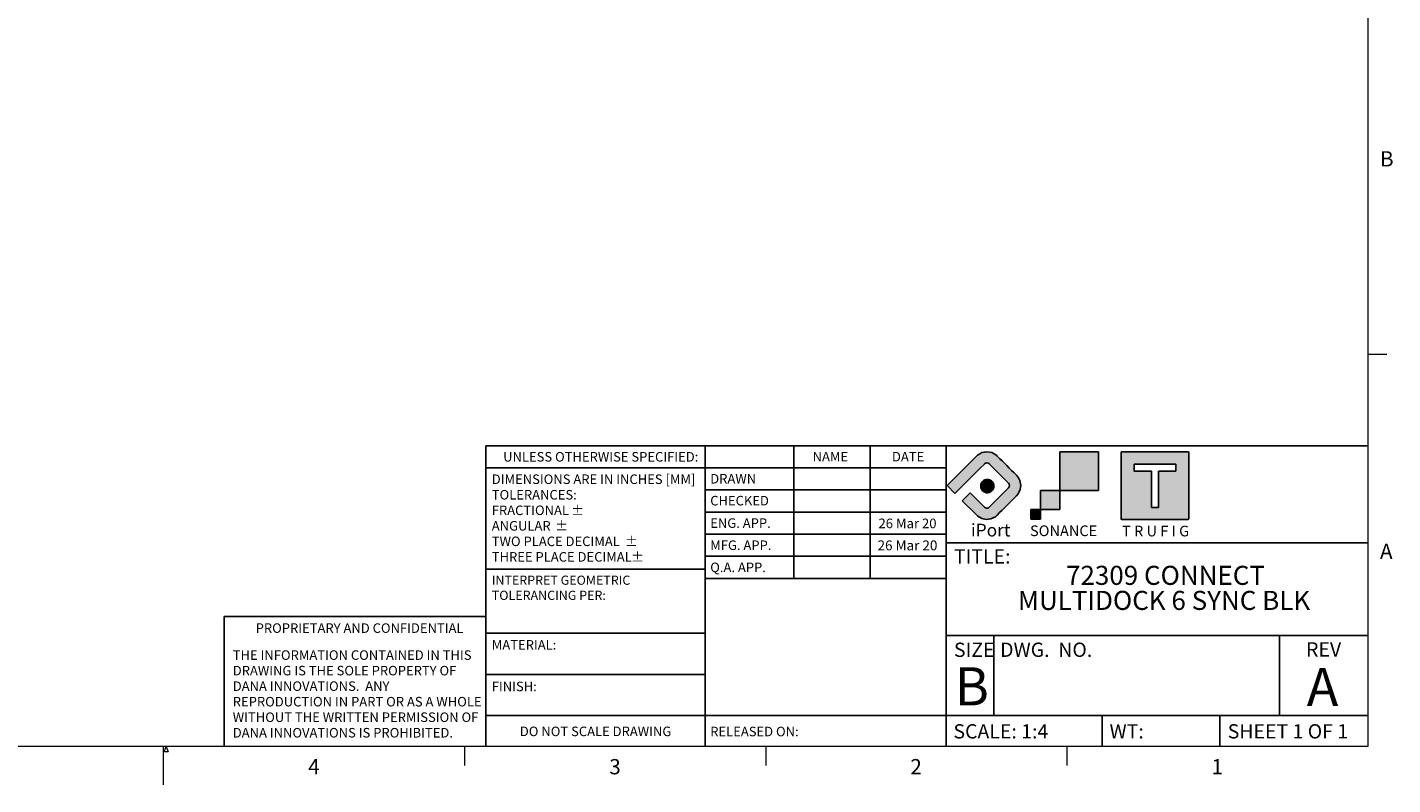
# Model space of a CAD drawing. Units: inches. Extents: x 0.3 to 16.7, y 0.1 to 10.9.
# Drawn here: x 7.6 to 16.6, y 0.1 to 5.1 of the extents above; entities that cross this region are included whole.
import ezdxf

# ---------------------------------------------------------------- set-up
doc = ezdxf.new("R2010")
doc.units = ezdxf.units.IN
doc.header["$MEASUREMENT"] = 0
doc.layers.add('FORMAT', color=7, linetype='Continuous')
doc.layers.add('TB', color=7, linetype='Continuous')
doc.styles.add('SLDTEXTSTYLE0', font='TXT', dxfattribs={"width": 0.609091})
doc.styles.add('SLDTEXTSTYLE1', font='TXT', dxfattribs={"width": 0.7})
doc.styles.add('SLDTEXTSTYLE2', font='TXT', dxfattribs={"width": 0.75})
doc.styles.add('SLDTEXTSTYLE3', font='TXT', dxfattribs={"width": 0.694444})
doc.styles.add('SLDTEXTSTYLE4', font='TXT', dxfattribs={"width": 0.6875})

msp = doc.modelspace()

# ---------------------------------------------------------------- hatches: boundary and pattern name
at = {"layer": 'FORMAT'}
h = msp.add_hatch(color=256, dxfattribs=at)
edge = h.paths.add_edge_path(flags=0)
edge.add_spline(control_points=[(13.83276968, 2.2552262), (13.83218645, 2.25462941), (13.83160323, 2.25404619), (13.83102, 2.25346296)], knot_values=[33, 33, 33, 33, 34, 34, 34, 34], weights=[1, 1, 1, 1], degree=3, periodic=0)
edge.add_line((13.83102, 2.25346296), (13.82018287, 2.24262583))
edge.add_line((13.82018287, 2.24262583), (13.7881462, 2.21057559))
edge.add_line((13.7881462, 2.21057559), (13.64158044, 2.06400984))
edge.add_line((13.64158044, 2.06400984), (13.63985789, 2.06228729))
edge.add_line((13.63985789, 2.06228729), (13.69173778, 2.01042097))
edge.add_line((13.69173778, 2.01042097), (13.69346032, 2.01214352))
edge.add_line((13.69346032, 2.01214352), (13.85674971, 2.17543291))
edge.add_line((13.85674971, 2.17543291), (13.88501577, 2.20369897))
edge.add_spline(control_points=[(13.88501577, 2.20369897), (13.88516497, 2.20384816), (13.88530738, 2.20399736), (13.88545658, 2.20414656)], knot_values=[7, 7, 7, 7, 8, 8, 8, 8], weights=[1, 1, 1, 1], degree=3, periodic=0)
edge.add_spline(control_points=[(13.88545658, 2.20414656), (13.88661625, 2.20528588), (13.88752499, 2.20608612), (13.88852868, 2.20675072)], knot_values=[8, 8, 8, 8, 9, 9, 9, 9], weights=[1, 1, 1, 1], degree=3, periodic=0)
edge.add_spline(control_points=[(13.88852868, 2.20675072), (13.89215688, 2.209165), (13.89679556, 2.21041283), (13.90115618, 2.21041283)], knot_values=[9, 9, 9, 9, 10, 10, 10, 10], weights=[1, 1, 1, 1], degree=3, periodic=0)
edge.add_spline(control_points=[(13.90115618, 2.21041283), (13.90708337, 2.21041283), (13.91286137, 2.20810706), (13.91705245, 2.20390242)], knot_values=[10, 10, 10, 10, 11, 11, 11, 11], weights=[1, 1, 1, 1], degree=3, periodic=0)
edge.add_spline(control_points=[(13.91705245, 2.20390242), (13.91754073, 2.20341413), (13.91805614, 2.20291229), (13.91855798, 2.20241045)], knot_values=[11, 11, 11, 11, 12, 12, 12, 12], weights=[1, 1, 1, 1], degree=3, periodic=0)
edge.add_spline(control_points=[(13.91855798, 2.20241045), (13.91872074, 2.20223412), (13.9188835, 2.20209849), (13.91904626, 2.20192216)], knot_values=[12, 12, 12, 12, 13, 13, 13, 13], weights=[1, 1, 1, 1], degree=3, periodic=0)
edge.add_spline(control_points=[(13.91904626, 2.20192216), (13.96029246, 2.16068953), (14.00155223, 2.11944332), (14.04278487, 2.07819712)], knot_values=[13, 13, 13, 13, 14, 14, 14, 14], weights=[1, 1, 1, 1], degree=3, periodic=0)
edge.add_spline(control_points=[(14.04278487, 2.07819712), (14.05135692, 2.06962507), (14.05146542, 2.05507158), (14.0427713, 2.04640459)], knot_values=[14, 14, 14, 14, 15, 15, 15, 15], weights=[1, 1, 1, 1], degree=3, periodic=0)
edge.add_spline(control_points=[(14.0427713, 2.04640459), (14.0020812, 2.00571448), (13.96136397, 1.96497012), (13.9206603, 1.92426646)], knot_values=[15, 15, 15, 15, 16, 16, 16, 16], weights=[1, 1, 1, 1], degree=3, periodic=0)
edge.add_spline(control_points=[(13.9206603, 1.92426646), (13.91787981, 1.92148597), (13.9153299, 1.91861053), (13.9117763, 1.91675235)], knot_values=[16, 16, 16, 16, 17, 17, 17, 17], weights=[1, 1, 1, 1], degree=3, periodic=0)
edge.add_spline(control_points=[(13.9117763, 1.91675235), (13.90287873, 1.91205943), (13.89238068, 1.91393117), (13.88523278, 1.92071285)], knot_values=[17, 17, 17, 17, 18, 18, 18, 18], weights=[1, 1, 1, 1], degree=3, periodic=0)
edge.add_spline(control_points=[(13.88523278, 1.92071285), (13.85387428, 1.95204423), (13.82252255, 1.98337561), (13.79117083, 2.014707)], knot_values=[18, 18, 18, 18, 19, 19, 19, 19], weights=[1, 1, 1, 1], degree=3, periodic=0)
edge.add_line((13.79117083, 2.014707), (13.73925704, 1.96279999))
edge.add_line((13.73925704, 1.96279999), (13.83004344, 1.87208818))
edge.add_spline(control_points=[(13.83004344, 1.87208818), (13.85200253, 1.85012909), (13.87918352, 1.83819332), (13.91060985, 1.84124508)], knot_values=[21, 21, 21, 21, 22, 22, 22, 22], weights=[1, 1, 1, 1], degree=3, periodic=0)
edge.add_spline(control_points=[(13.91060985, 1.84124508), (13.93270457, 1.84340166), (13.95341584, 1.85318084), (13.96908153, 1.86892792)], knot_values=[22, 22, 22, 22, 23, 23, 23, 23], weights=[1, 1, 1, 1], degree=3, periodic=0)
edge.add_spline(control_points=[(13.96908153, 1.86892792), (14.01093808, 1.91078447), (14.05279463, 1.95265459), (14.09466475, 1.99451114)], knot_values=[23, 23, 23, 23, 24, 24, 24, 24], weights=[1, 1, 1, 1], degree=3, periodic=0)
edge.add_spline(control_points=[(14.09466475, 1.99451114), (14.11031688, 2.01016327), (14.12006894, 2.03080671), (14.12219839, 2.05283362)], knot_values=[24, 24, 24, 24, 25, 25, 25, 25], weights=[1, 1, 1, 1], degree=3, periodic=0)
edge.add_spline(control_points=[(14.12219839, 2.05283362), (14.12497888, 2.08135739), (14.11494199, 2.10978621), (14.09466475, 2.13009057)], knot_values=[25, 25, 25, 25, 26, 26, 26, 26], weights=[1, 1, 1, 1], degree=3, periodic=0)
edge.add_spline(control_points=[(14.09466475, 2.13009057), (14.05275394, 2.17198781), (14.01084314, 2.21388505), (13.96894589, 2.25580943)], knot_values=[26, 26, 26, 26, 27, 27, 27, 27], weights=[1, 1, 1, 1], degree=3, periodic=0)
edge.add_spline(control_points=[(13.96894589, 2.25580943), (13.9667215, 2.25803382), (13.96437504, 2.2601497), (13.96193363, 2.26217065)], knot_values=[28, 28, 28, 28, 29, 29, 29, 29], weights=[1, 1, 1, 1], degree=3, periodic=0)
edge.add_spline(control_points=[(13.96193363, 2.26217065), (13.94487091, 2.27620873), (13.92323734, 2.28381778), (13.90115618, 2.28381778)], knot_values=[29, 29, 29, 29, 30, 30, 30, 30], weights=[1, 1, 1, 1], degree=3, periodic=0)
edge.add_spline(control_points=[(13.90115618, 2.28381778), (13.87908858, 2.28381778), (13.85751604, 2.27623586), (13.84044654, 2.2622249)], knot_values=[30, 30, 30, 30, 31, 31, 31, 31], weights=[1, 1, 1, 1], degree=3, periodic=0)
edge.add_spline(control_points=[(13.84044654, 2.2622249), (13.83804583, 2.26025821), (13.83571293, 2.25815589), (13.83348854, 2.2559315)], knot_values=[31, 31, 31, 31, 32, 32, 32, 32], weights=[1, 1, 1, 1], degree=3, periodic=0)
edge.add_line((13.83348854, 2.2559315), (13.83276968, 2.2552262))
for points in [[(14.63282529, 2.03091522), (14.63282529, 2.28404836), (14.37968537, 2.28404836), (14.37968537, 2.03091522), (14.37975318, 2.03091522)], [(14.37975318, 1.90435543), (14.37975318, 2.03091522), (14.37968537, 2.03091522), (14.25320018, 2.03091522), (14.25320018, 1.90435543)], [(14.25315271, 1.84108232), (14.25315271, 1.90435543), (14.18987959, 1.90435543), (14.18987959, 1.84108232)]]:
    msp.add_hatch(color=256, dxfattribs=at).paths.add_polyline_path(points, flags=0)
h = msp.add_hatch(color=256, dxfattribs=at)
edge = h.paths.add_edge_path(flags=0)
edge.add_line((15.2249409, 1.84459523), (15.2249409, 2.27973521))
edge.add_spline(control_points=[(15.2249409, 2.27973521), (15.2249409, 2.28198673), (15.22315732, 2.28381778), (15.22088545, 2.28381778)], knot_values=[7, 7, 7, 7, 8, 8, 8, 8], weights=[1, 1, 1, 1], degree=3, periodic=0)
edge.add_line((15.22088545, 2.28381778), (14.78572514, 2.28381778))
edge.add_spline(control_points=[(14.78572514, 2.28381778), (14.78349396, 2.28381778), (14.78167647, 2.28198673), (14.78167647, 2.27973521)], knot_values=[1, 1, 1, 1, 2, 2, 2, 2], weights=[1, 1, 1, 1], degree=3, periodic=0)
edge.add_line((14.78167647, 2.27973521), (14.78167647, 1.84459523))
edge.add_spline(control_points=[(14.78167647, 1.84459523), (14.78167647, 1.84233015), (14.78349396, 1.84053979), (14.78572514, 1.84053979)], knot_values=[3, 3, 3, 3, 4, 4, 4, 4], weights=[1, 1, 1, 1], degree=3, periodic=0)
edge.add_line((14.78572514, 1.84053979), (15.22088545, 1.84053979))
edge.add_spline(control_points=[(15.22088545, 1.84053979), (15.22315732, 1.84053979), (15.2249409, 1.84233015), (15.2249409, 1.84459523)], knot_values=[5, 5, 5, 5, 6, 6, 6, 6], weights=[1, 1, 1, 1], degree=3, periodic=0)
h.paths.add_polyline_path([(14.86635258, 2.20253252), (15.14018341, 2.20253252), (15.14018341, 2.1559966), (15.02653595, 2.1559966), (15.02653595, 1.91771535), (14.98004073, 1.91771535), (14.98004073, 2.1559966), (14.86635258, 2.1559966)], flags=0)
h = msp.add_hatch(color=256, dxfattribs=at)
edge = h.paths.add_edge_path(flags=0)
edge.add_spline(control_points=[(13.92018558, 2.09890838), (13.9280659, 2.09565318), (13.93492897, 2.08995656), (13.93968971, 2.08287648)], knot_values=[27, 27, 27, 27, 28, 28, 28, 28], weights=[1, 1, 1, 1], degree=3, periodic=0)
edge.add_spline(control_points=[(13.93968971, 2.08287648), (13.94126306, 2.08054358), (13.94260583, 2.07803436), (13.9436909, 2.07540307)], knot_values=[0, 0, 0, 0, 1, 1, 1, 1], weights=[1, 1, 1, 1], degree=3, periodic=0)
edge.add_spline(control_points=[(13.9436909, 2.07540307), (13.94476241, 2.0727989), (13.94560334, 2.07008623), (13.94614587, 2.06729217)], knot_values=[1, 1, 1, 1, 2, 2, 2, 2], weights=[1, 1, 1, 1], degree=3, periodic=0)
edge.add_spline(control_points=[(13.94614587, 2.06729217), (13.94668841, 2.0645795), (13.94697324, 2.06173119), (13.94697324, 2.0588015)], knot_values=[2, 2, 2, 2, 3, 3, 3, 3], weights=[1, 1, 1, 1], degree=3, periodic=0)
edge.add_spline(control_points=[(13.94697324, 2.0588015), (13.94697324, 2.05587182), (13.94668841, 2.05302351), (13.94614587, 2.05029727)], knot_values=[3, 3, 3, 3, 4, 4, 4, 4], weights=[1, 1, 1, 1], degree=3, periodic=0)
edge.add_spline(control_points=[(13.94614587, 2.05029727), (13.94560334, 2.04751678), (13.94476241, 2.04479055), (13.9436909, 2.04219994)], knot_values=[4, 4, 4, 4, 5, 5, 5, 5], weights=[1, 1, 1, 1], degree=3, periodic=0)
edge.add_spline(control_points=[(13.9436909, 2.04219994), (13.94260583, 2.03956865), (13.94126306, 2.03705943), (13.93968971, 2.03472653)], knot_values=[5, 5, 5, 5, 6, 6, 6, 6], weights=[1, 1, 1, 1], degree=3, periodic=0)
edge.add_spline(control_points=[(13.93968971, 2.03472653), (13.93650232, 2.02997935), (13.93240618, 2.02586965), (13.927659, 2.02269582)], knot_values=[6, 6, 6, 6, 7, 7, 7, 7], weights=[1, 1, 1, 1], degree=3, periodic=0)
edge.add_spline(control_points=[(13.927659, 2.02269582), (13.92531254, 2.02112247), (13.92281688, 2.01976613), (13.92018558, 2.01869463)], knot_values=[7, 7, 7, 7, 8, 8, 8, 8], weights=[1, 1, 1, 1], degree=3, periodic=0)
edge.add_spline(control_points=[(13.92018558, 2.01869463), (13.91759498, 2.01762312), (13.91486874, 2.01678219), (13.91207469, 2.01622609)], knot_values=[8, 8, 8, 8, 9, 9, 9, 9], weights=[1, 1, 1, 1], degree=3, periodic=0)
edge.add_spline(control_points=[(13.91207469, 2.01622609), (13.90936202, 2.01569712), (13.90652727, 2.01541229), (13.90358402, 2.01541229)], knot_values=[9, 9, 9, 9, 10, 10, 10, 10], weights=[1, 1, 1, 1], degree=3, periodic=0)
edge.add_spline(control_points=[(13.90358402, 2.01541229), (13.90064077, 2.01541229), (13.89780603, 2.01569712), (13.89509335, 2.01622609)], knot_values=[10, 10, 10, 10, 11, 11, 11, 11], weights=[1, 1, 1, 1], degree=3, periodic=0)
edge.add_spline(control_points=[(13.89509335, 2.01622609), (13.89229252, 2.01678219), (13.88957306, 2.01762312), (13.88698924, 2.01869463)], knot_values=[11, 11, 11, 11, 12, 12, 12, 12], weights=[1, 1, 1, 1], degree=3, periodic=0)
edge.add_spline(control_points=[(13.88698924, 2.01869463), (13.88435117, 2.01976613), (13.88184872, 2.02112247), (13.87950904, 2.02269582)], knot_values=[12, 12, 12, 12, 13, 13, 13, 13], weights=[1, 1, 1, 1], degree=3, periodic=0)
edge.add_spline(control_points=[(13.87950904, 2.02269582), (13.87712189, 2.0242963), (13.87490428, 2.02612735), (13.87290368, 2.02812117)], knot_values=[13, 13, 13, 13, 14, 14, 14, 14], weights=[1, 1, 1, 1], degree=3, periodic=0)
edge.add_spline(control_points=[(13.87290368, 2.02812117), (13.87090309, 2.03011498), (13.86907881, 2.03233937), (13.86747834, 2.03472653)], knot_values=[14, 14, 14, 14, 15, 15, 15, 15], weights=[1, 1, 1, 1], degree=3, periodic=0)
edge.add_spline(control_points=[(13.86747834, 2.03472653), (13.86590499, 2.03705943), (13.86456221, 2.03956865), (13.86347036, 2.04219994)], knot_values=[15, 15, 15, 15, 16, 16, 16, 16], weights=[1, 1, 1, 1], degree=3, periodic=0)
edge.add_spline(control_points=[(13.86347036, 2.04219994), (13.86240564, 2.04479055), (13.86157827, 2.04751678), (13.86102217, 2.05029727)], knot_values=[16, 16, 16, 16, 17, 17, 17, 17], weights=[1, 1, 1, 1], degree=3, periodic=0)
edge.add_spline(control_points=[(13.86102217, 2.05029727), (13.86048642, 2.05302351), (13.86020837, 2.05587182), (13.86020837, 2.0588015)], knot_values=[17, 17, 17, 17, 18, 18, 18, 18], weights=[1, 1, 1, 1], degree=3, periodic=0)
edge.add_spline(control_points=[(13.86020837, 2.0588015), (13.86020837, 2.06173119), (13.86048642, 2.0645795), (13.86102217, 2.06729217)], knot_values=[18, 18, 18, 18, 19, 19, 19, 19], weights=[1, 1, 1, 1], degree=3, periodic=0)
edge.add_spline(control_points=[(13.86102217, 2.06729217), (13.86157827, 2.07008623), (13.86240564, 2.0727989), (13.86347036, 2.07540307)], knot_values=[19, 19, 19, 19, 20, 20, 20, 20], weights=[1, 1, 1, 1], degree=3, periodic=0)
edge.add_spline(control_points=[(13.86347036, 2.07540307), (13.86456221, 2.07803436), (13.86591855, 2.08054358), (13.86747834, 2.08287648)], knot_values=[20, 20, 20, 20, 21, 21, 21, 21], weights=[1, 1, 1, 1], degree=3, periodic=0)
edge.add_spline(control_points=[(13.86747834, 2.08287648), (13.86909238, 2.08526364), (13.87090309, 2.08747446), (13.87290368, 2.08948184)], knot_values=[21, 21, 21, 21, 22, 22, 22, 22], weights=[1, 1, 1, 1], degree=3, periodic=0)
edge.add_spline(control_points=[(13.87290368, 2.08948184), (13.87490428, 2.09147566), (13.87712189, 2.09330671), (13.87950904, 2.09490719)], knot_values=[22, 22, 22, 22, 23, 23, 23, 23], weights=[1, 1, 1, 1], degree=3, periodic=0)
edge.add_spline(control_points=[(13.87950904, 2.09490719), (13.88185551, 2.09648054), (13.88435117, 2.09782331), (13.88698924, 2.09890838)], knot_values=[23, 23, 23, 23, 24, 24, 24, 24], weights=[1, 1, 1, 1], degree=3, periodic=0)
edge.add_spline(control_points=[(13.88698924, 2.09890838), (13.88957306, 2.09997989), (13.89229252, 2.10080726), (13.89509335, 2.10136335)], knot_values=[24, 24, 24, 24, 25, 25, 25, 25], weights=[1, 1, 1, 1], degree=3, periodic=0)
edge.add_spline(control_points=[(13.89509335, 2.10136335), (13.9006679, 2.10246199), (13.90650015, 2.10246199), (13.91207469, 2.10136335)], knot_values=[25, 25, 25, 25, 26, 26, 26, 26], weights=[1, 1, 1, 1], degree=3, periodic=0)
edge.add_spline(control_points=[(13.91207469, 2.10136335), (13.91488231, 2.10080726), (13.91759498, 2.09997989), (13.92018558, 2.09890838)], knot_values=[26, 26, 26, 26, 27, 27, 27, 27], weights=[1, 1, 1, 1], degree=3, periodic=0)

# ---------------------------------------------------------------- linework, layer by layer
at = {"color": 7, "linetype": 'Continuous', "lineweight": 18}
for p, q in [((8.50479872, 0.31542683), (8.51804984, 0.35)), ((8.53060481, 0.31542683), (8.50479872, 0.31542683)), ((8.51804984, 0.35), (8.53060481, 0.31542683))]:
    msp.add_line(p, q, dxfattribs=at)
at = {"layer": 'FORMAT'}
for p, q in [((10.61348822, 2.32381367), (10.61348822, 0.35)), ((10.61348822, 2.32381367), (16.4, 2.32381367)), ((12.05200228, 2.32381367), (12.05200228, 0.35)), ((12.63457984, 2.32381367), (12.63457984, 1.45348813)), ((13.13457984, 2.32381367), (13.13457984, 1.45348813)), ((13.63457984, 2.32381367), (13.63457984, 0.35)), ((10.61348822, 2.17848813), (13.63457984, 2.17848813)), ((13.63457984, 2.03348813), (12.05200228, 2.03348813)), ((13.63457984, 1.88848813), (12.05200228, 1.88848813)), ((13.63457984, 1.74348813), (12.05200228, 1.74348813)), ((13.63457984, 1.68697782), (16.4, 1.68697782)), ((13.63457984, 1.59848813), (12.05200228, 1.59848813)), ((10.61348822, 1.51383257), (12.05200228, 1.51383257)), ((13.63457984, 1.45348813), (12.05200228, 1.45348813)), ((8.89737847, 1.20311714), (8.89737847, 0.35)), ((8.89737847, 1.20311714), (10.61348822, 1.20311714)), ((12.05200228, 1.09318906), (10.61348822, 1.09318906)), ((16.4, 1.07932878), (13.63457984, 1.07932878)), ((13.94585482, 1.07932878), (13.94585482, 0.55318906)), ((15.82136454, 1.07932878), (15.82136454, 0.55318906)), ((12.05200228, 0.82318906), (10.61348822, 0.82318906)), ((16.4, 0.55318906), (10.61348822, 0.55318906)), ((14.65771636, 0.35), (14.65771636, 0.55318906)), ((15.4296285, 0.35), (15.4296285, 0.55318906))]:
    msp.add_line(p, q, dxfattribs=at)
at = {"layer": 'FORMAT', "linetype": 'Continuous'}
for p, q in [((13.82018287, 2.24262583), (13.7881462, 2.21057559)), ((13.83102, 2.25346296), (13.82018287, 2.24262583)), ((13.83348854, 2.2559315), (13.83276968, 2.2552262)), ((14.37968537, 2.03091522), (14.37968537, 2.28404836)), ((14.37968537, 2.28404836), (14.63282529, 2.28404836)), ((14.63282529, 2.28404836), (14.63282529, 2.03091522)), ((14.78167647, 2.27973521), (14.78167647, 1.84459523)), ((15.22088545, 2.28381778), (14.78572514, 2.28381778)), ((15.2249409, 1.84459523), (15.2249409, 2.27973521)), ((13.7881462, 2.21057559), (13.64158044, 2.06400984)), ((13.69346032, 2.01214352), (13.85674971, 2.17543291)), ((13.85674971, 2.17543291), (13.88501577, 2.20369897)), ((14.86635258, 2.1559966), (14.86635258, 2.20253252)), ((14.86635258, 2.20253252), (15.14018341, 2.20253252)), ((14.98004073, 2.1559966), (14.86635258, 2.1559966)), ((14.98004073, 1.91771535), (14.98004073, 2.1559966)), ((15.14018341, 2.1559966), (15.02653595, 2.1559966)), ((15.02653595, 2.1559966), (15.02653595, 1.91771535)), ((15.14018341, 2.20253252), (15.14018341, 2.1559966)), ((13.64158044, 2.06400984), (13.63985789, 2.06228729)), ((13.63985789, 2.06228729), (13.69173778, 2.01042097)), ((13.69173778, 2.01042097), (13.69346032, 2.01214352)), ((13.79117083, 2.014707), (13.73925704, 1.96279999)), ((14.25320018, 1.90435543), (14.25320018, 2.03091522)), ((14.25320018, 2.03091522), (14.37975318, 2.03091522)), ((14.63282529, 2.03091522), (14.37968537, 2.03091522)), ((14.37975318, 2.03091522), (14.37975318, 1.90435543)), ((13.73925704, 1.96279999), (13.83004344, 1.87208818)), ((14.18987959, 1.84108232), (14.18987959, 1.90435543)), ((14.18987959, 1.90435543), (14.25315271, 1.90435543)), ((14.25315271, 1.90435543), (14.25315271, 1.84108232)), ((14.37975318, 1.90435543), (14.25320018, 1.90435543)), ((15.02653595, 1.91771535), (14.98004073, 1.91771535)), ((14.25315271, 1.84108232), (14.18987959, 1.84108232)), ((14.78572514, 1.84053979), (15.22088545, 1.84053979))]:
    msp.add_line(p, q, dxfattribs=at)
for points in [[(13.83276968, 2.2552262), (13.83218645, 2.25462941), (13.83160323, 2.25404619), (13.83102, 2.25346296)], [(13.84044654, 2.2622249), (13.83804583, 2.26025821), (13.83571293, 2.25815589), (13.83348854, 2.2559315)], [(13.90115618, 2.28381778), (13.87908858, 2.28381778), (13.85751604, 2.27623586), (13.84044654, 2.2622249)], [(13.96193363, 2.26217065), (13.94487091, 2.27620873), (13.92323734, 2.28381778), (13.90115618, 2.28381778)], [(13.96894589, 2.25580943), (13.9667215, 2.25803382), (13.96437504, 2.2601497), (13.96193363, 2.26217065)], [(14.09466475, 2.13009057), (14.05275394, 2.17198781), (14.01084314, 2.21388505), (13.96894589, 2.25580943)], [(14.78572514, 2.28381778), (14.78349396, 2.28381778), (14.78167647, 2.28198673), (14.78167647, 2.27973521)], [(15.2249409, 2.27973521), (15.2249409, 2.28198673), (15.22315732, 2.28381778), (15.22088545, 2.28381778)], [(13.88501577, 2.20369897), (13.88516497, 2.20384816), (13.88530738, 2.20399736), (13.88545658, 2.20414656)], [(13.88545658, 2.20414656), (13.88661625, 2.20528588), (13.88752499, 2.20608612), (13.88852868, 2.20675072)], [(13.88852868, 2.20675072), (13.89215688, 2.209165), (13.89679556, 2.21041283), (13.90115618, 2.21041283)], [(13.90115618, 2.21041283), (13.90708337, 2.21041283), (13.91286137, 2.20810706), (13.91705245, 2.20390242)], [(13.91705245, 2.20390242), (13.91754073, 2.20341413), (13.91805614, 2.20291229), (13.91855798, 2.20241045)], [(13.91855798, 2.20241045), (13.91872074, 2.20223412), (13.9188835, 2.20209849), (13.91904626, 2.20192216)], [(13.91904626, 2.20192216), (13.96029246, 2.16068953), (14.00155223, 2.11944332), (14.04278487, 2.07819712)], [(13.86020837, 2.0588015), (13.86020837, 2.06173119), (13.86048642, 2.0645795), (13.86102217, 2.06729217)], [(13.86102217, 2.06729217), (13.86157827, 2.07008623), (13.86240564, 2.0727989), (13.86347036, 2.07540307)], [(13.86347036, 2.07540307), (13.86456221, 2.07803436), (13.86591855, 2.08054358), (13.86747834, 2.08287648)], [(13.86747834, 2.08287648), (13.86909238, 2.08526364), (13.87090309, 2.08747446), (13.87290368, 2.08948184)], [(13.87290368, 2.08948184), (13.87490428, 2.09147566), (13.87712189, 2.09330671), (13.87950904, 2.09490719)], [(13.87950904, 2.09490719), (13.88185551, 2.09648054), (13.88435117, 2.09782331), (13.88698924, 2.09890838)], [(13.88698924, 2.09890838), (13.88957306, 2.09997989), (13.89229252, 2.10080726), (13.89509335, 2.10136335)], [(13.89509335, 2.10136335), (13.9006679, 2.10246199), (13.90650015, 2.10246199), (13.91207469, 2.10136335)], [(13.91207469, 2.10136335), (13.91488231, 2.10080726), (13.91759498, 2.09997989), (13.92018558, 2.09890838)], [(13.92018558, 2.09890838), (13.9280659, 2.09565318), (13.93492897, 2.08995656), (13.93968971, 2.08287648)], [(13.93968971, 2.08287648), (13.94126306, 2.08054358), (13.94260583, 2.07803436), (13.9436909, 2.07540307)], [(13.9436909, 2.07540307), (13.94476241, 2.0727989), (13.94560334, 2.07008623), (13.94614587, 2.06729217)], [(13.94614587, 2.06729217), (13.94668841, 2.0645795), (13.94697324, 2.06173119), (13.94697324, 2.0588015)], [(14.04278487, 2.07819712), (14.05135692, 2.06962507), (14.05146542, 2.05507158), (14.0427713, 2.04640459)], [(14.12219839, 2.05283362), (14.12497888, 2.08135739), (14.11494199, 2.10978621), (14.09466475, 2.13009057)], [(13.88523278, 1.92071285), (13.85387428, 1.95204423), (13.82252255, 1.98337561), (13.79117083, 2.014707)], [(13.86102217, 2.05029727), (13.86048642, 2.05302351), (13.86020837, 2.05587182), (13.86020837, 2.0588015)], [(13.86347036, 2.04219994), (13.86240564, 2.04479055), (13.86157827, 2.04751678), (13.86102217, 2.05029727)], [(13.86747834, 2.03472653), (13.86590499, 2.03705943), (13.86456221, 2.03956865), (13.86347036, 2.04219994)], [(13.87290368, 2.02812117), (13.87090309, 2.03011498), (13.86907881, 2.03233937), (13.86747834, 2.03472653)], [(13.87950904, 2.02269582), (13.87712189, 2.0242963), (13.87490428, 2.02612735), (13.87290368, 2.02812117)], [(13.88698924, 2.01869463), (13.88435117, 2.01976613), (13.88184872, 2.02112247), (13.87950904, 2.02269582)], [(13.89509335, 2.01622609), (13.89229252, 2.01678219), (13.88957306, 2.01762312), (13.88698924, 2.01869463)], [(13.90358402, 2.01541229), (13.90064077, 2.01541229), (13.89780603, 2.01569712), (13.89509335, 2.01622609)], [(13.91207469, 2.01622609), (13.90936202, 2.01569712), (13.90652727, 2.01541229), (13.90358402, 2.01541229)], [(13.92018558, 2.01869463), (13.91759498, 2.01762312), (13.91486874, 2.01678219), (13.91207469, 2.01622609)], [(13.927659, 2.02269582), (13.92531254, 2.02112247), (13.92281688, 2.01976613), (13.92018558, 2.01869463)], [(14.0427713, 2.04640459), (14.0020812, 2.00571448), (13.96136397, 1.96497012), (13.9206603, 1.92426646)], [(13.93968971, 2.03472653), (13.93650232, 2.02997935), (13.93240618, 2.02586965), (13.927659, 2.02269582)], [(13.9436909, 2.04219994), (13.94260583, 2.03956865), (13.94126306, 2.03705943), (13.93968971, 2.03472653)], [(13.94614587, 2.05029727), (13.94560334, 2.04751678), (13.94476241, 2.04479055), (13.9436909, 2.04219994)], [(13.94697324, 2.0588015), (13.94697324, 2.05587182), (13.94668841, 2.05302351), (13.94614587, 2.05029727)], [(13.96908153, 1.86892792), (14.01093808, 1.91078447), (14.05279463, 1.95265459), (14.09466475, 1.99451114)], [(14.09466475, 1.99451114), (14.11031688, 2.01016327), (14.12006894, 2.03080671), (14.12219839, 2.05283362)], [(13.9117763, 1.91675235), (13.90287873, 1.91205943), (13.89238068, 1.91393117), (13.88523278, 1.92071285)], [(13.9206603, 1.92426646), (13.91787981, 1.92148597), (13.9153299, 1.91861053), (13.9117763, 1.91675235)], [(13.83004344, 1.87208818), (13.85200253, 1.85012909), (13.87918352, 1.83819332), (13.91060985, 1.84124508)], [(13.91060985, 1.84124508), (13.93270457, 1.84340166), (13.95341584, 1.85318084), (13.96908153, 1.86892792)], [(14.78167647, 1.84459523), (14.78167647, 1.84233015), (14.78349396, 1.84053979), (14.78572514, 1.84053979)], [(15.22088545, 1.84053979), (15.22315732, 1.84053979), (15.2249409, 1.84233015), (15.2249409, 1.84459523)]]:
    msp.add_open_spline(points, degree=3, dxfattribs=at)
at = {"layer": 'TB', "color": 7, "linetype": 'Continuous', "lineweight": 18}
for p, q in [((16.4, 10.65), (16.4, 0.35)), ((16.4, 0.35), (0.6, 0.35)), ((8.5, 0.09996063), (8.5, 0.35003937))]:
    msp.add_line(p, q, dxfattribs=at)
at = {"layer": 'TB', "linetype": 'Continuous', "lineweight": 18}
for p, q in [((16.4, 2.925), (16.525, 2.925)), ((10.475, 0.35), (10.475, 0.225)), ((12.45, 0.35), (12.45, 0.225)), ((14.425, 0.35), (14.425, 0.225))]:
    msp.add_line(p, q, dxfattribs=at)

# ---------------------------------------------------------------- texts
at = {"layer": 'FORMAT'}
for s, insert, char_height, attachment_point, style in [('UNLESS OTHERWISE SPECIFIED:', (10.72799879, 2.28226461), 0.0625, 1, 'SLDTEXTSTYLE2'), ('NAME', (12.75776266, 2.28332824), 0.0625, 1, 'SLDTEXTSTYLE2'), ('DATE', (13.27848259, 2.28322302), 0.0625, 1, 'SLDTEXTSTYLE2'), ('DIMENSIONS ARE IN INCHES [MM]', (10.65323927, 2.13510482), 0.0625, 1, 'SLDTEXTSTYLE2'), ('DRAWN', (12.08622117, 2.13826012), 0.0625, 1, 'SLDTEXTSTYLE2'), ('TOLERANCES:', (10.65323927, 2.03323474), 0.0625, 1, 'SLDTEXTSTYLE2'), ('CHECKED', (12.08622117, 1.9945118), 0.0625, 1, 'SLDTEXTSTYLE2'), ('FRACTIONAL', (10.65323927, 1.93136466), 0.0625, 1, 'SLDTEXTSTYLE2'), ('%%p', (11.1740075, 1.93136466), 0.0625, 1, 'SLDTEXTSTYLE2'), ('ANGULAR', (10.65323927, 1.82949458), 0.0625, 1, 'SLDTEXTSTYLE2'), ('%%p', (11.06905958, 1.82949458), 0.0625, 1, 'SLDTEXTSTYLE2'), ('ENG. APP.', (12.08622117, 1.84737076), 0.0625, 1, 'SLDTEXTSTYLE2'), ('26 Mar 20', (13.38022673, 1.8456697), 0.063, 2, 'SLDTEXTSTYLE3'), ('iPort', (13.79632606, 1.81173653), 0.083333333, 1, 'SLDTEXTSTYLE1'), ('SONANCE', (14.18384188, 1.80066521), 0.07, 1, 'SLDTEXTSTYLE1'), ('T R U F I G', (14.7876229, 1.79902549), 0.07, 1, 'SLDTEXTSTYLE0'), ('TWO PLACE DECIMAL', (10.65323927, 1.7276245), 0.0625, 1, 'SLDTEXTSTYLE2'), ('%%p', (11.52573276, 1.7276245), 0.0625, 1, 'SLDTEXTSTYLE2'), ('MFG. APP.', (12.08622117, 1.70214835), 0.0625, 1, 'SLDTEXTSTYLE2'), ('26 Mar 20', (13.38008852, 1.70242002), 0.065, 2, 'SLDTEXTSTYLE3'), ('THREE PLACE DECIMAL', (10.65323927, 1.62575442), 0.0625, 1, 'SLDTEXTSTYLE2'), ('%%p', (11.5664988, 1.62575442), 0.0625, 1, 'SLDTEXTSTYLE2'), ('TITLE:', (13.68508249, 1.64460173), 0.09375, 1, 'SLDTEXTSTYLE2'), ('Q.A. APP.', (12.08622117, 1.55698366), 0.0625, 1, 'SLDTEXTSTYLE2'), ('72309 CONNECT', (15.07252634, 1.5358271), 0.125, 2, 'SLDTEXTSTYLE2'), ('INTERPRET GEOMETRIC', (10.65323927, 1.47156676), 0.06, 1, 'SLDTEXTSTYLE2'), ('TOLERANCING PER:', (10.65323927, 1.37219669), 0.06, 1, 'SLDTEXTSTYLE2'), ('MULTIDOCK 6 SYNC BLK', (15.0630212, 1.37145703), 0.125, 2, 'SLDTEXTSTYLE2'), ('PROPRIETARY AND CONFIDENTIAL', (9.10443806, 1.15841485), 0.0625, 1, 'SLDTEXTSTYLE2'), ('MATERIAL:', (10.65323927, 1.048615), 0.0625, 1, 'SLDTEXTSTYLE2'), ('SIZE', (13.68490656, 1.03185265), 0.09375, 1, 'SLDTEXTSTYLE2'), ('DWG.  NO.', (13.98799294, 1.03217395), 0.09375, 1, 'SLDTEXTSTYLE3'), ('REV', (15.99461938, 1.03430414), 0.09375, 1, 'SLDTEXTSTYLE2'), ('THE INFORMATION CONTAINED IN THIS', (8.95419706, 0.98142096), 0.0625, 1, 'SLDTEXTSTYLE2'), ('DRAWING IS THE SOLE PROPERTY OF', (8.95419706, 0.87955088), 0.0625, 1, 'SLDTEXTSTYLE2'), ('B', (13.69034466, 0.87021329), 0.25, 1, 'SLDTEXTSTYLE2'), ('A', (16.10259735, 0.86639383), 0.25, 2, 'SLDTEXTSTYLE2'), ('DANA INNOVATIONS.  ANY', (8.95419706, 0.7776808), 0.0625, 1, 'SLDTEXTSTYLE2'), ('FINISH:', (10.65323927, 0.77581973), 0.0625, 1, 'SLDTEXTSTYLE2'), ('REPRODUCTION IN PART OR AS A WHOLE', (8.95419706, 0.67581072), 0.0625, 1, 'SLDTEXTSTYLE2'), ('WITHOUT THE WRITTEN PERMISSION OF', (8.95419706, 0.57394064), 0.0625, 1, 'SLDTEXTSTYLE2'), ('DANA INNOVATIONS IS PROHIBITED.', (8.95419706, 0.47207056), 0.0625, 1, 'SLDTEXTSTYLE2'), ('DO NOT SCALE DRAWING', (11.33419924, 0.48098498), 0.0625, 2, 'SLDTEXTSTYLE2'), ('RELEASED ON:', (12.08622117, 0.48003012), 0.0625, 1, 'SLDTEXTSTYLE2'), ('SCALE: 1:4', (13.68157134, 0.49694307), 0.09375, 1, 'SLDTEXTSTYLE2'), ('WT:', (14.70568801, 0.49694307), 0.09375, 1, 'SLDTEXTSTYLE2'), ('SHEET 1 OF 1', (15.48066189, 0.49694307), 0.09375, 1, 'SLDTEXTSTYLE4')]:
    msp.add_mtext(s, dxfattribs=dict(at, insert=insert, char_height=char_height, attachment_point=attachment_point, style=style))
at = {"layer": 'TB', "char_height": 0.1, "attachment_point": 2, "style": 'SLDTEXTSTYLE2'}
for s, insert in [('B', (16.52423611, 4.25558)), ('A', (16.52100694, 1.68058)), ('3', (11.46149306, 0.26808)), ('2', (13.43649306, 0.26808)), ('4', (9.48649306, 0.26808)), ('1', (15.41149306, 0.26808))]:
    msp.add_mtext(s, dxfattribs=dict(at, insert=insert))

doc.saveas('drawing.dxf')
